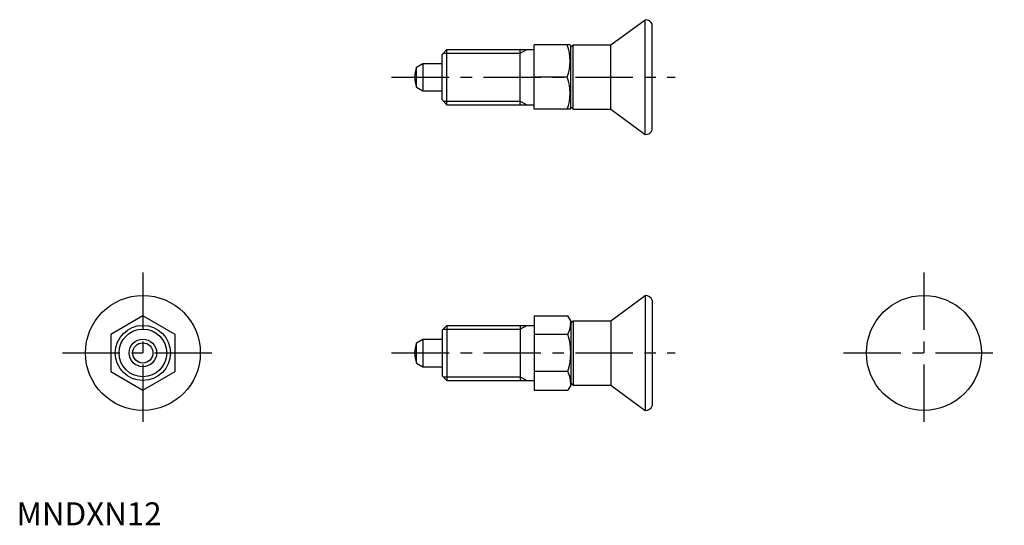
# Model space of a CAD drawing. Extents: x 1 to 215, y 0 to 110.
import ezdxf

# ---------------------------------------------------------------- set-up
doc = ezdxf.new("R2010")
doc.units = 0
doc.header["$LTSCALE"] = 10
doc.header["$MEASUREMENT"] = 0
doc.linetypes.add('CENTER', pattern=[2, 1.25, -0.25, 0.25, -0.25])
doc.layers.get('0').update_dxf_attribs({"linetype": 'CONTINUOUS'})
doc.layers.add('1', color=1, linetype='CENTER')
doc.layers.add('3', color=3, linetype='CONTINUOUS')
doc.styles.add('Standard1', font='arial.ttf')

msp = doc.modelspace()

# ---------------------------------------------------------------- linework, layer by layer
for p, q in [((129.35, 104.5), (136.85, 110)), ((136.85, 85), (136.85, 110)), ((138.35, 86), (138.35, 109)), ((92.65, 102.45), (93.65, 103.5)), ((93.65, 91.5), (93.65, 103.5)), ((93.65, 103.5), (112.65, 103.5)), ((109.65, 91.5), (109.65, 103.5)), ((112.65, 90.5), (112.65, 104.5)), ((120.49, 104.5), (112.65, 104.5)), ((120.49, 104.5), (120.65, 104.23)), ((121.15, 104.5), (120.65, 104)), ((120.65, 90.77), (120.65, 104.23)), ((121.15, 104.5), (129.35, 104.5)), ((121.15, 90.5), (121.15, 104.5)), ((129.35, 90.5), (129.35, 104.5)), ((92.65, 92.55), (92.65, 102.45)), ((87.07, 99.7), (88.45, 100.5)), ((87.07, 95.3), (87.07, 99.7)), ((88.45, 100.5), (88.45, 94.5)), ((88.45, 100.5), (92.65, 100.5)), ((119.87, 97.5), (112.65, 97.5)), ((87.07, 95.3), (88.45, 94.5)), ((88.45, 94.5), (92.65, 94.5)), ((92.65, 92.55), (93.65, 91.5)), ((93.65, 91.5), (112.65, 91.5)), ((120.49, 90.5), (112.65, 90.5)), ((120.49, 90.5), (120.65, 90.77)), ((121.15, 90.5), (120.65, 91)), ((121.15, 90.5), (129.35, 90.5)), ((129.35, 90.5), (136.85, 85)), ((129.35, 44.5), (136.85, 50)), ((136.85, 50), (136.85, 25)), ((138.35, 49), (138.35, 26)), ((27.5, 45.58), (20.5, 41.54)), ((34.5, 41.54), (27.5, 45.58)), ((112.65, 45.58), (112.65, 29.42)), ((112.65, 45.58), (120.02, 45.58)), ((120.65, 44.5), (120.02, 45.58)), ((92.65, 42.45), (93.65, 43.5)), ((93.65, 43.5), (93.65, 31.5)), ((93.65, 43.5), (112.65, 43.5)), ((109.65, 43.5), (109.65, 31.5)), ((121.15, 44.5), (120.65, 44)), ((120.65, 44.5), (120.65, 30.5)), ((121.15, 44.5), (121.15, 30.5)), ((121.15, 44.5), (129.35, 44.5)), ((129.35, 44.5), (129.35, 30.5)), ((20.5, 41.54), (20.5, 33.46)), ((34.5, 33.46), (34.5, 41.54)), ((92.65, 42.45), (92.65, 32.55)), ((120.02, 41.54), (112.65, 41.54)), ((87.07, 39.7), (88.45, 40.5)), ((87.07, 35.3), (87.07, 39.7)), ((88.45, 40.5), (88.45, 34.5)), ((88.45, 40.5), (92.65, 40.5)), ((87.07, 35.3), (88.45, 34.5)), ((88.45, 34.5), (92.65, 34.5)), ((20.5, 33.46), (27.5, 29.42)), ((27.5, 29.42), (34.5, 33.46)), ((92.65, 32.55), (93.65, 31.5)), ((120.02, 33.46), (112.65, 33.46)), ((93.65, 31.5), (112.65, 31.5)), ((120.65, 30.5), (120.02, 29.42)), ((121.15, 30.5), (120.65, 31)), ((121.15, 30.5), (129.35, 30.5)), ((129.35, 30.5), (136.85, 25)), ((112.65, 29.42), (120.02, 29.42))]:
    msp.add_line(p, q)
for centre, radius in [((27.5, 37.5), 12.5), ((197.5, 37.5), 12.5), ((27.5, 37.5), 6), ((27.5, 37.5), 3), ((27.5, 37.5), 2.2)]:
    msp.add_circle(centre, radius)
for centre, radius, start, end in [((136.85, 108.37), 1.63, 22.6199, 90), ((110.39, 101), 10.11, 339.7438, 20.2562), ((92.65, 97.5), 6, 158.4628, 201.5372), ((110.39, 94), 10.11, 339.7438, 20.2562), ((136.85, 86.63), 1.63, 270, 337.3801), ((136.85, 48.37), 1.63, 22.6199, 90), ((113.34, 44.5), 7.31, 336.1351, 360), ((107.28, 37.5), 13.37, 342.412, 17.588), ((92.65, 37.5), 6, 158.4628, 201.5372), ((113.34, 30.5), 7.31, 0, 23.8649), ((136.85, 26.63), 1.63, 270, 337.3801)]:
    msp.add_arc(centre, radius, start, end)
at = {"layer": '1'}
for p, q in [((81.65, 97.5), (143.35, 97.5)), ((27.5, 55), (27.5, 20)), ((197.5, 55), (197.5, 20)), ((10, 37.5), (45, 37.5)), ((81.65, 37.5), (143.35, 37.5)), ((180, 37.5), (215, 37.5))]:
    msp.add_line(p, q, dxfattribs=at)
at = {"layer": '3'}
for p, q in [((109.65, 102.69), (111.06, 103.5)), ((92.88, 102.69), (109.65, 102.69)), ((92.88, 92.31), (109.65, 92.31)), ((109.65, 92.31), (111.06, 91.5)), ((109.65, 42.69), (111.06, 43.5)), ((92.88, 42.69), (109.65, 42.69)), ((92.88, 32.31), (109.65, 32.31)), ((109.65, 32.31), (111.06, 31.5))]:
    msp.add_line(p, q, dxfattribs=at)
msp.add_circle((27.5, 37.5), 5.19, dxfattribs=at)

# ---------------------------------------------------------------- texts
at = {"color": 3, "style": 'Standard1'}
msp.add_text('MNDXN12', height=5, dxfattribs=at).set_placement((0, 0))

doc.saveas('drawing.dxf')
